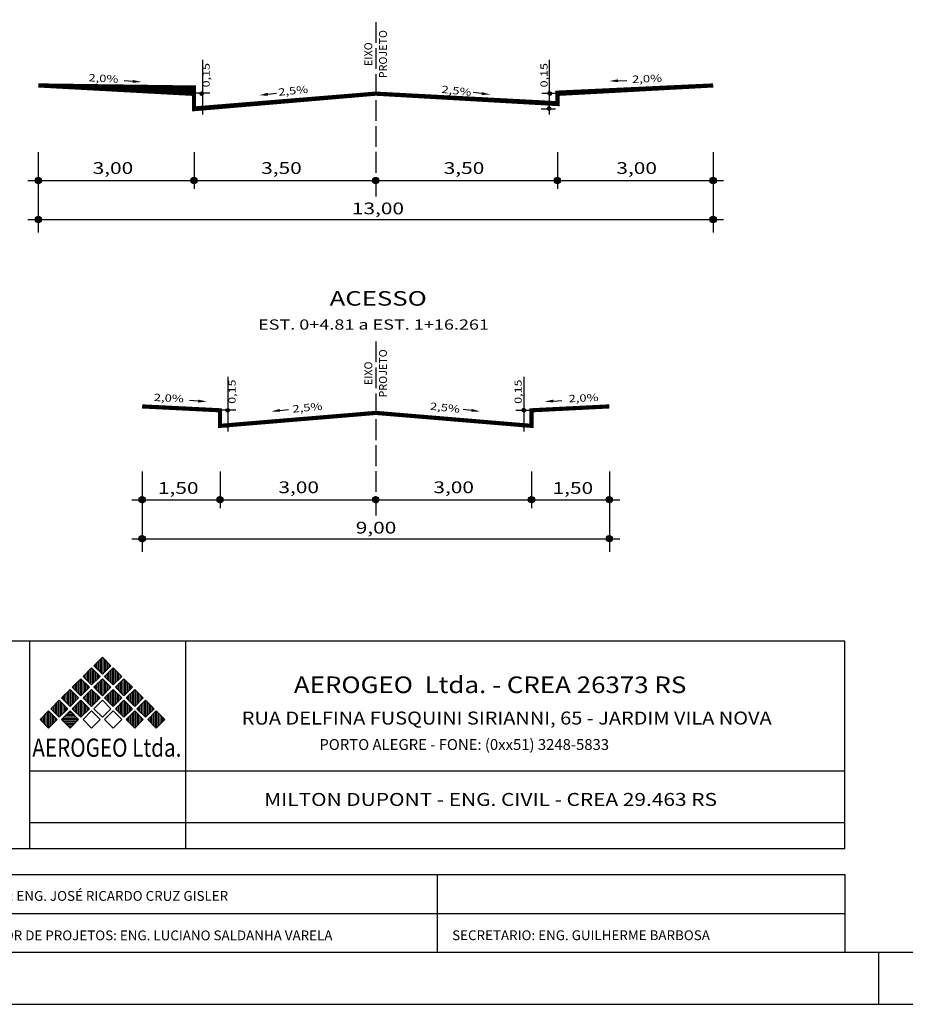
# Model space of a CAD drawing. Extents: x 184977 to 185952, y 1671593 to 1671930.
# Drawn here: x 185221 to 185307, y 1671593 to 1671688 of the extents above; entities that cross this region are included whole.
import ezdxf
from ezdxf.enums import TextEntityAlignment as Align

# ---------------------------------------------------------------- set-up
doc = ezdxf.new("R2010")
doc.units = 0
doc.header["$MEASUREMENT"] = 0
doc.linetypes.add('LIN0', pattern=[0])
doc.linetypes.add('LIN1', pattern=[2.5, 2, -0.5])
doc.layers.add('PRANCHA', color=7, linetype='LIN0')
doc.layers.add('PRANCHAS', color=7, linetype='LIN0')
doc.styles.add('ESTACA', font='ARIAL.TTF')
doc.styles.add('ROMAND', font='romand')
doc.styles.add('ROMANS', font='romans')
doc.styles.add('ROMANT', font='romant')
doc.styles.add('SECTIP', font='ARIAL.TTF', dxfattribs={"width": 1.3, "height": 2.1})

msp = doc.modelspace()

# ---------------------------------------------------------------- hatches: boundary and pattern name
at = {"layer": 'PRANCHA'}
h = msp.add_hatch(dxfattribs=at)
h.set_pattern_fill('ANSI31', color=256, scale=0.00336, style=0)
h.set_pattern_definition([(135, (185319.2384178707, 1671659.499196099), (0.007543415141698088, 0.007543415141698086), [])])
h.paths.add_polyline_path([(185239.0878654968, 1671680.723586219, -1.000000137718236), (185238.7518654968, 1671680.723586219, -1.000000137718236)])
h = msp.add_hatch(dxfattribs=at)
h.set_pattern_fill('ANSI31', color=256, scale=0.00336, style=0)
h.set_pattern_definition([(45, (185192.1248345895, 1671659.499196099), (-0.007543415141698088, 0.007543415141698086), [])])
h.paths.add_polyline_path([(185272.2753869633, 1671680.723586219, 1.000000137718236), (185272.6113869633, 1671680.723586219, 1.000000137718236)])
h = msp.add_hatch(dxfattribs=at)
h.set_pattern_fill('ANSI31', color=256, scale=0.00336, style=0)
h.set_pattern_definition([(135, (185319.3021720861, 1671658.042157451), (0.007543415141698088, 0.007543415141698086), [])])
h.paths.add_polyline_path([(185239.1516197123, 1671679.266547571, -1.000000137718236), (185238.8156197123, 1671679.266547571, -1.000000137718236)])
h = msp.add_hatch(dxfattribs=at)
h.set_pattern_fill('ANSI31', color=256, scale=0.00336, style=0)
h.set_pattern_definition([(45, (185192.061080374, 1671658.042157451), (-0.007543415141698088, 0.007543415141698086), [])])
h.paths.add_polyline_path([(185272.2116327478, 1671679.266547571, 1.000000137718236), (185272.5476327479, 1671679.266547571, 1.000000137718236)])
h = msp.add_hatch(dxfattribs=at)
h.set_pattern_fill('ANSI31', color=256, scale=0.006, style=0)
h.set_pattern_definition([(45, (185079.7556398484, 1671634.448007819), (-0.01347038418160373, 0.01347038418160373), [])])
h.paths.add_polyline_path([(185222.8816262302, 1671672.348704461, 1.000000137718236), (185223.4816262302, 1671672.348704461, 1.000000137718236)])
h = msp.add_hatch(dxfattribs=at)
h.set_pattern_fill('ANSI31', color=256, scale=0.006, style=0)
h.set_pattern_definition([(45, (185094.7556398483, 1671634.448007818), (-0.01347038418160373, 0.01347038418160373), [])])
h.paths.add_polyline_path([(185237.8816262302, 1671672.348704461, 1.000000137718236), (185238.4816262302, 1671672.348704461, 1.000000137718236)])
h = msp.add_hatch(dxfattribs=at)
h.set_pattern_fill('ANSI31', color=256, scale=0.006, style=0)
h.set_pattern_definition([(45, (185112.2556398482, 1671634.448007818), (-0.01347038418160373, 0.01347038418160373), [])])
h.paths.add_polyline_path([(185255.3816262301, 1671672.34870446, 1.000000137718236), (185255.9816262301, 1671672.34870446, 1.000000137718236)])
h = msp.add_hatch(dxfattribs=at)
h.set_pattern_fill('ANSI31', color=256, scale=0.006, style=0)
h.set_pattern_definition([(45, (185129.7556398482, 1671634.448007818), (-0.01347038418160373, 0.01347038418160373), [])])
h.paths.add_polyline_path([(185272.8816262301, 1671672.34870446, 1.000000137718236), (185273.4816262301, 1671672.34870446, 1.000000137718236)])
h = msp.add_hatch(dxfattribs=at)
h.set_pattern_fill('ANSI31', color=256, scale=0.006, style=0)
h.set_pattern_definition([(45, (185144.7556398482, 1671634.448007818), (-0.01347038418160373, 0.01347038418160373), [])])
h.paths.add_polyline_path([(185287.8816262301, 1671672.348704461, 1.000000137718236), (185288.4816262301, 1671672.348704461, 1.000000137718236)])
h = msp.add_hatch(dxfattribs=at)
h.set_pattern_fill('ANSI31', color=256, scale=0.006, style=0)
h.set_pattern_definition([(45, (185079.7556398483, 1671630.689066515), (-0.01347038418160373, 0.01347038418160373), [])])
h.paths.add_polyline_path([(185222.8816262302, 1671668.589763158, 1.000000137718236), (185223.4816262302, 1671668.589763158, 1.000000137718236)])
h = msp.add_hatch(dxfattribs=at)
h.set_pattern_fill('ANSI31', color=256, scale=0.006, style=0)
h.set_pattern_definition([(45, (185144.7556398482, 1671630.689066515), (-0.01347038418160373, 0.01347038418160373), [])])
h.paths.add_polyline_path([(185287.8816262301, 1671668.589763157, 1.000000137718236), (185288.4816262301, 1671668.589763157, 1.000000137718236)])
h = msp.add_hatch(dxfattribs=at)
h.set_pattern_fill('ANSI31', color=256, scale=0.00336, style=0)
h.set_pattern_definition([(135, (185321.7427176657, 1671628.983413826), (0.007543415141698088, 0.007543415141698086), [])])
h.paths.add_polyline_path([(185241.5921652918, 1671650.207803946, -1.000000137718236), (185241.2561652918, 1671650.207803946, -1.000000137718236)])
h = msp.add_hatch(dxfattribs=at)
h.set_pattern_fill('ANSI31', color=256, scale=0.00336, style=0)
h.set_pattern_definition([(45, (185189.6205347944, 1671628.983413826), (-0.007543415141698088, 0.007543415141698086), [])])
h.paths.add_polyline_path([(185269.7710871683, 1671650.207803946, 1.000000137718236), (185270.1070871683, 1671650.207803946, 1.000000137718236)])
h = msp.add_hatch(dxfattribs=at)
h.set_pattern_fill('ANSI31', color=256, scale=0.00336, style=0)
h.set_pattern_definition([(135, (185321.7427176657, 1671627.495041134), (0.007543415141698088, 0.007543415141698086), [])])
h.paths.add_polyline_path([(185241.5921652919, 1671648.719431254, -1.000000137718236), (185241.2561652919, 1671648.719431254, -1.000000137718236)])
h = msp.add_hatch(dxfattribs=at)
h.set_pattern_fill('ANSI31', color=256, scale=0.00336, style=0)
h.set_pattern_definition([(45, (185189.6205347944, 1671627.495041134), (-0.007543415141698088, 0.007543415141698086), [])])
h.paths.add_polyline_path([(185269.7710871682, 1671648.719431254, 1.000000137718236), (185270.1070871682, 1671648.719431254, 1.000000137718236)])
h = msp.add_hatch(dxfattribs=at)
h.set_pattern_fill('ANSI31', color=256, scale=0.006, style=0)
h.set_pattern_definition([(45, (185089.7556398482, 1671603.692558167), (-0.01347038418160373, 0.01347038418160373), [])])
h.paths.add_polyline_path([(185232.8816262301, 1671641.59325481, 1.000000137718236), (185233.4816262301, 1671641.59325481, 1.000000137718236)])
h = msp.add_hatch(dxfattribs=at)
h.set_pattern_fill('ANSI31', color=256, scale=0.006, style=0)
h.set_pattern_definition([(45, (185097.2556398481, 1671603.692558167), (-0.01347038418160373, 0.01347038418160373), [])])
h.paths.add_polyline_path([(185240.38162623, 1671641.59325481, 1.000000137718236), (185240.98162623, 1671641.59325481, 1.000000137718236)])
h = msp.add_hatch(dxfattribs=at)
h.set_pattern_fill('ANSI31', color=256, scale=0.006, style=0)
h.set_pattern_definition([(45, (185112.2556398482, 1671603.692558167), (-0.01347038418160373, 0.01347038418160373), [])])
h.paths.add_polyline_path([(185255.3816262301, 1671641.593254809, 1.000000137718236), (185255.9816262301, 1671641.593254809, 1.000000137718236)])
h = msp.add_hatch(dxfattribs=at)
h.set_pattern_fill('ANSI31', color=256, scale=0.006, style=0)
h.set_pattern_definition([(45, (185127.2556398482, 1671603.692558167), (-0.01347038418160373, 0.01347038418160373), [])])
h.paths.add_polyline_path([(185270.38162623, 1671641.59325481, 1.000000137718236), (185270.98162623, 1671641.59325481, 1.000000137718236)])
h = msp.add_hatch(dxfattribs=at)
h.set_pattern_fill('ANSI31', color=256, scale=0.006, style=0)
h.set_pattern_definition([(45, (185134.7556398482, 1671603.692558167), (-0.01347038418160373, 0.01347038418160373), [])])
h.paths.add_polyline_path([(185277.8816262301, 1671641.59325481, 1.000000137718236), (185278.4816262301, 1671641.59325481, 1.000000137718236)])
h = msp.add_hatch(dxfattribs=at)
h.set_pattern_fill('ANSI31', color=256, scale=0.006, style=0)
h.set_pattern_definition([(45, (185089.7556398482, 1671599.933616863), (-0.01347038418160373, 0.01347038418160373), [])])
h.paths.add_polyline_path([(185232.88162623, 1671637.834313506, 1.000000137718236), (185233.48162623, 1671637.834313506, 1.000000137718236)])
h = msp.add_hatch(dxfattribs=at)
h.set_pattern_fill('ANSI31', color=256, scale=0.006, style=0)
h.set_pattern_definition([(45, (185134.7556398482, 1671599.933616863), (-0.01347038418160373, 0.01347038418160373), [])])
h.paths.add_polyline_path([(185277.8816262301, 1671637.834313506, 1.000000137718236), (185278.4816262301, 1671637.834313506, 1.000000137718236)])

# ---------------------------------------------------------------- linework, layer by layer
at = {"layer": 'PRANCHA', "color": 141, "linetype": 'LIN1'}
for p, q in [((185255.6816262301, 1671687.595045527), (185255.6816262301, 1671670.812907151)), ((185255.6816262301, 1671656.839595877), (185255.6816262301, 1671640.057457501))]:
    msp.add_line(p, q, dxfattribs=at)
at = {"layer": 'PRANCHA', "color": 8}
for p, q in [((185238.9836197122, 1671683.960493644), (185238.9836197123, 1671678.718185756)), ((185272.3796327479, 1671683.960493644), (185272.3796327478, 1671678.718185756)), ((185239.700595018, 1671680.754920264), (185238.3107352715, 1671680.754920264)), ((185271.6626574421, 1671680.754920264), (185273.0525171887, 1671680.754920264)), ((185239.7600494385, 1671679.254920263), (185238.3701896919, 1671679.254920263)), ((185271.6032030217, 1671679.254920263), (185272.9930627682, 1671679.254920263)), ((185223.1816262302, 1671675.081598841), (185223.1816262302, 1671667.336782366)), ((185238.1816262302, 1671675.08159884), (185238.1816262302, 1671671.53517387)), ((185273.1816262301, 1671675.081598839), (185273.18162623, 1671671.53517387)), ((185288.1816262301, 1671675.08159884), (185288.1816262301, 1671667.336782365)), ((185222.1816262302, 1671672.348704461), (185289.1816262301, 1671672.348704461)), ((185222.1816262302, 1671668.589763157), (185289.1816262301, 1671668.589763157)), ((185241.4241652918, 1671653.437366406), (185241.4241652919, 1671648.171069439)), ((185269.9390871683, 1671653.437366406), (185269.9390871682, 1671648.171069439)), ((185242.200595018, 1671650.207803946), (185240.8107352715, 1671650.207803946)), ((185269.1626574421, 1671650.207803946), (185270.5525171886, 1671650.207803946)), ((185242.200595018, 1671648.707803946), (185240.8107352715, 1671648.707803946)), ((185269.162657442, 1671648.707803946), (185270.5525171886, 1671648.707803946)), ((185233.18162623, 1671644.326149189), (185233.18162623, 1671636.581332714)), ((185240.68162623, 1671644.326149189), (185240.68162623, 1671640.779724219)), ((185270.68162623, 1671644.326149189), (185270.68162623, 1671640.779724219)), ((185278.18162623, 1671644.326149189), (185278.18162623, 1671636.581332714)), ((185232.1816262301, 1671641.593254809), (185279.1816262301, 1671641.59325481)), ((185232.1816262301, 1671637.834313506), (185279.18162623, 1671637.834313506)), ((185304.1084834813, 1671597.982800002), (185304.1084834813, 1671592.982800002))]:
    msp.add_line(p, q, dxfattribs=at)
at = {"layer": 'PRANCHA', "color": 0, "linetype": 'ByBlock'}
for p, q in [((185232.2790057978, 1671681.892301822), (185231.4459906683, 1671681.941356519)), ((185279.0214480113, 1671681.95917488), (185279.8552084758, 1671681.993293161)), ((185245.2811645264, 1671680.653593654), (185246.1099372568, 1671680.75083732)), ((185265.8902108192, 1671680.724814338), (185265.0614380887, 1671680.822058003)), ((185238.5802568715, 1671651.098442716), (185237.7472417421, 1671651.147497413)), ((185272.7829955886, 1671651.098442716), (185273.616010718, 1671651.147497413)), ((185246.4477866815, 1671650.198688284), (185247.276559412, 1671650.295931949)), ((185264.9154657786, 1671650.198688284), (185264.0866930481, 1671650.295931949))]:
    msp.add_line(p, q, dxfattribs=at)
at = {"layer": 'PRANCHA', "color": 8}
msp.add_lwpolyline([(185396.6084834813, 1671889.982800002), (184976.6084834813, 1671889.982800002), (184976.6084834813, 1671592.982800001), (185396.6084834813, 1671592.982800002)], close=True, dxfattribs=at)
at = {"layer": 'PRANCHA', "color": 6}
msp.add_lwpolyline([(185391.6084834813, 1671597.982800002), (184989.1084834812, 1671597.982800001), (184989.1084834812, 1671884.982800001), (185391.6084834813, 1671884.982800002)], close=True, dxfattribs=at)
at = {"layer": 'PRANCHA', "color": 6, "linetype": 'Continuous', "const_width": 0.4}
for points in [[(185223.1816262304, 1671681.504920261), (185238.1816262303, 1671680.754920262), (185238.1816262302, 1671679.254920262), (185255.6816262301, 1671680.713253597), (185273.18162623, 1671679.254920263), (185273.1816262301, 1671680.754920263), (185288.1816262301, 1671681.504920263)], [(185233.1816262301, 1671650.582803946), (185240.6816262301, 1671650.207803946), (185240.6816262301, 1671648.707803945), (185255.68162623, 1671649.957803946), (185270.6816262301, 1671648.707803946), (185270.6816262301, 1671650.207803946), (185278.18162623, 1671650.582803946)]]:
    msp.add_lwpolyline(points, dxfattribs=at)
at = {"layer": 'PRANCHA'}
for centre, radius in [((185238.9198654968, 1671680.723586219), 0.168), ((185272.4433869633, 1671680.723586219), 0.168), ((185238.9836197123, 1671679.266547571), 0.168), ((185272.3796327478, 1671679.266547571), 0.168), ((185223.1816262302, 1671672.348704461), 0.3), ((185238.1816262302, 1671672.348704461), 0.3), ((185255.6816262301, 1671672.34870446), 0.3), ((185273.18162623, 1671672.34870446), 0.3), ((185288.1816262301, 1671672.348704461), 0.3), ((185223.1816262302, 1671668.589763158), 0.3), ((185288.1816262301, 1671668.589763157), 0.3), ((185241.4241652918, 1671650.207803946), 0.168), ((185269.9390871683, 1671650.207803946), 0.168), ((185241.4241652919, 1671648.719431254), 0.168), ((185269.9390871682, 1671648.719431254), 0.168), ((185233.18162623, 1671641.59325481), 0.3), ((185240.68162623, 1671641.59325481), 0.3), ((185255.68162623, 1671641.593254809), 0.3), ((185270.68162623, 1671641.59325481), 0.3), ((185278.18162623, 1671641.59325481), 0.3), ((185233.18162623, 1671637.834313506), 0.3), ((185278.18162623, 1671637.834313506), 0.3)]:
    msp.add_circle(centre, radius, dxfattribs=at)
at = {"layer": 'PRANCHA', "color": 0, "linetype": 'ByBlock'}
for points in [[(185279.0157238671, 1671682.09905781), (185279.0271721556, 1671681.81929195), (185278.1821504299, 1671681.924830014)], [(185232.2707757184, 1671681.75254394), (185232.2872358771, 1671682.032059705), (185233.1175530943, 1671681.842921346)], [(185245.2974794387, 1671680.514547534), (185245.2648496141, 1671680.792639775), (185244.4468878032, 1671680.55570418)], [(185265.8738959069, 1671680.585768218), (185265.9065257315, 1671680.863860459), (185266.7244875424, 1671680.626924864)], [(185238.5720267921, 1671650.958684833), (185238.5884869508, 1671651.238200599), (185239.4188041681, 1671651.04906224)], [(185272.791225668, 1671650.958684833), (185272.7747655092, 1671651.238200599), (185271.944448292, 1671651.04906224)], [(185246.4641015939, 1671650.059642163), (185246.4314717693, 1671650.337734404), (185245.6135099583, 1671650.10079881)], [(185264.8991508662, 1671650.059642163), (185264.9317806908, 1671650.337734404), (185265.7497425017, 1671650.10079881)]]:
    msp.add_solid(points, dxfattribs=at)
at = {"layer": 'PRANCHAS', "color": 53, "linetype": 'LIN0'}
for p, q in [((185300.848583735, 1671627.982800002), (185214.8485837351, 1671627.982800002)), ((185222.3485837351, 1671627.982800002), (185222.3485837351, 1671607.982800002)), ((185237.3485837351, 1671627.982800002), (185237.3485837351, 1671607.982800002)), ((185300.848583735, 1671610.482800002), (185300.848583735, 1671627.982800002)), ((185300.848583735, 1671607.982800002), (185300.848583735, 1671610.482800002)), ((185214.8485837351, 1671607.982800002), (185300.848583735, 1671607.982800002)), ((185214.8485837351, 1671605.482800002), (185300.848583735, 1671605.482800002)), ((185261.5985837351, 1671605.482800002), (185261.5985837351, 1671597.982800002)), ((185300.848583735, 1671605.482800002), (185300.848583735, 1671601.732800002)), ((185300.848583735, 1671601.732800002), (185300.848583735, 1671597.982800002))]:
    msp.add_line(p, q, dxfattribs=at)
at = {"layer": 'PRANCHAS', "color": 160, "linetype": 'LIN0'}
for p, q in [((185228.5301537352, 1671625.605155002), (185229.3533987351, 1671626.428400002)), ((185229.3533987351, 1671626.428400002), (185228.5301537352, 1671625.605155002)), ((185229.1266387351, 1671625.008670002), (185229.1266387351, 1671626.201645002)), ((185229.2766387352, 1671624.858670001), (185229.2766387352, 1671626.351645001)), ((185230.1766387351, 1671625.605155002), (185229.3533987351, 1671626.428400002)), ((185230.1766387351, 1671625.605155002), (185229.3533987351, 1671626.428400002)), ((185229.4266387351, 1671624.855155001), (185229.4266387351, 1671626.355155002)), ((185229.5766387352, 1671625.005155002), (185229.5766387352, 1671626.205155001)), ((185227.493013735, 1671624.568015001), (185228.3162537351, 1671625.391260002)), ((185228.3162537351, 1671625.391260002), (185227.4930137351, 1671624.568015001)), ((185228.0894987351, 1671623.971530002), (185228.0894987351, 1671625.164500002)), ((185228.2394987352, 1671623.821530001), (185228.2394987352, 1671625.314500002)), ((185228.3162537351, 1671625.391260002), (185229.1394987352, 1671624.568015001)), ((185229.1394987352, 1671624.568015001), (185228.3162537351, 1671625.391260002)), ((185228.3894987352, 1671623.818015001), (185228.3894987352, 1671625.318015002)), ((185228.5301537352, 1671625.605155002), (185229.3533987351, 1671624.781915001)), ((185228.5301537352, 1671625.605155002), (185229.3533987351, 1671624.781915001)), ((185228.5394987352, 1671623.968015002), (185228.5394987352, 1671625.168015002)), ((185228.6766387352, 1671625.458670002), (185228.6766387352, 1671625.751645002)), ((185228.8266387352, 1671625.308670002), (185228.8266387352, 1671625.901645001)), ((185228.9766387352, 1671625.158670001), (185228.9766387352, 1671626.051645001)), ((185230.1766387351, 1671625.605155002), (185229.3533987351, 1671624.781915001)), ((185229.3533987351, 1671624.781915001), (185230.1766387351, 1671625.605155002)), ((185230.3905387351, 1671625.391260002), (185229.5672987352, 1671624.568015001)), ((185230.3905387351, 1671625.391260002), (185229.5672987352, 1671624.568015001)), ((185229.7266387351, 1671625.155155001), (185229.7266387351, 1671626.055155001)), ((185229.8766387351, 1671625.305155002), (185229.8766387351, 1671625.905155001)), ((185230.0266387351, 1671625.455155002), (185230.0266387351, 1671625.755155002)), ((185230.1637837352, 1671623.971530002), (185230.1637837352, 1671625.164500002)), ((185230.3137837352, 1671623.821530001), (185230.3137837352, 1671625.314500002)), ((185230.3905387351, 1671625.391260002), (185231.2137837351, 1671624.568015001)), ((185231.2137837351, 1671624.568015001), (185230.3905387351, 1671625.391260002)), ((185230.4637837351, 1671623.818015001), (185230.4637837351, 1671625.318015002)), ((185230.6137837352, 1671623.968015002), (185230.6137837352, 1671625.168015002)), ((185226.4558687351, 1671623.530870002), (185227.2791137351, 1671624.354115001)), ((185227.2791137351, 1671624.354115001), (185226.4558687351, 1671623.530870002)), ((185227.2023537352, 1671622.784385002), (185227.2023537352, 1671624.277360002)), ((185227.2791137351, 1671624.354115001), (185228.1023537351, 1671623.530870002)), ((185228.1023537352, 1671623.530870002), (185227.2791137351, 1671624.354115001)), ((185227.3523537352, 1671622.780870002), (185227.3523537352, 1671624.280870002)), ((185227.493013735, 1671624.568015001), (185228.3162537351, 1671623.744770001)), ((185227.4930137351, 1671624.568015001), (185228.3162537351, 1671623.744770001)), ((185227.6394987351, 1671624.421530002), (185227.6394987351, 1671624.714500001)), ((185227.7894987351, 1671624.271530002), (185227.7894987351, 1671624.864500001)), ((185227.939498735, 1671624.121530002), (185227.939498735, 1671625.014500002)), ((185229.1394987352, 1671624.568015001), (185228.3162537351, 1671623.744770001)), ((185228.3162537351, 1671623.744770001), (185229.1394987352, 1671624.568015001)), ((185229.3533987351, 1671624.354115001), (185228.5301537352, 1671623.530870002)), ((185229.3533987351, 1671624.354115001), (185228.5301537352, 1671623.530870002)), ((185228.6894987352, 1671624.118015002), (185228.6894987352, 1671625.018015002)), ((185228.8394987352, 1671624.268015002), (185228.8394987352, 1671624.868015001)), ((185228.9894987351, 1671624.418015002), (185228.9894987351, 1671624.718015001)), ((185229.2766387352, 1671622.784385002), (185229.2766387352, 1671624.277360002)), ((185229.3533987351, 1671624.354115001), (185230.1766387351, 1671623.530870002)), ((185230.1766387351, 1671623.530870002), (185229.3533987351, 1671624.354115001)), ((185229.4266387351, 1671622.780870002), (185229.4266387351, 1671624.280870002)), ((185229.5672987352, 1671624.568015001), (185230.3905387351, 1671623.744770001)), ((185229.5672987352, 1671624.568015001), (185230.3905387351, 1671623.744770001)), ((185229.713783735, 1671624.421530002), (185229.713783735, 1671624.714500001)), ((185229.8637837352, 1671624.271530002), (185229.8637837352, 1671624.864500001)), ((185230.0137837352, 1671624.121530002), (185230.0137837352, 1671625.014500002)), ((185231.2137837351, 1671624.568015001), (185230.3905387351, 1671623.744770001)), ((185230.3905387351, 1671623.744770001), (185231.2137837351, 1671624.568015001)), ((185231.4276837351, 1671624.354115001), (185230.6044387351, 1671623.530870002)), ((185231.4276837351, 1671624.354115001), (185230.6044387351, 1671623.530870002)), ((185230.7637837351, 1671624.118015002), (185230.7637837351, 1671625.018015002)), ((185230.9137837352, 1671624.268015002), (185230.9137837352, 1671624.868015001)), ((185231.0637837351, 1671624.418015002), (185231.0637837351, 1671624.718015001)), ((185231.3509287352, 1671622.784385002), (185231.3509287352, 1671624.277360002)), ((185231.4276837351, 1671624.354115001), (185232.2509287351, 1671623.530870002)), ((185232.2509287352, 1671623.530870002), (185231.4276837351, 1671624.354115001)), ((185231.5009287352, 1671622.780870002), (185231.5009287352, 1671624.280870002)), ((185225.418728735, 1671622.493730002), (185226.2419687351, 1671623.316970001)), ((185226.2419687351, 1671623.316970001), (185225.4187287351, 1671622.493730002)), ((185226.2419687351, 1671623.316970001), (185227.0652137352, 1671622.493730002)), ((185227.0652137352, 1671622.493730002), (185226.2419687351, 1671623.316970001)), ((185226.3152137351, 1671621.743730001), (185226.3152137351, 1671623.243730001)), ((185226.4558687351, 1671623.530870002), (185227.2791137351, 1671622.707630002)), ((185226.4558687351, 1671623.530870002), (185227.2791137351, 1671622.707630002)), ((185226.602353735, 1671623.384385001), (185226.602353735, 1671623.677360002)), ((185226.7523537351, 1671623.234385001), (185226.7523537351, 1671623.827360002)), ((185226.902353735, 1671623.084385002), (185226.902353735, 1671623.977360002)), ((185227.0523537352, 1671622.934385002), (185227.0523537352, 1671624.127360002)), ((185228.1023537351, 1671623.530870002), (185227.2791137351, 1671622.707630002)), ((185227.2791137351, 1671622.707630002), (185228.1023537352, 1671623.530870002)), ((185228.3162537351, 1671623.316970001), (185227.493013735, 1671622.493730002)), ((185228.3162537351, 1671623.316970001), (185227.4930137351, 1671622.493730002)), ((185227.5023537352, 1671622.930870002), (185227.5023537352, 1671624.130870002)), ((185227.6523537351, 1671623.080870002), (185227.6523537351, 1671623.980870002)), ((185227.8023537352, 1671623.230870001), (185227.8023537352, 1671623.830870002)), ((185227.9523537351, 1671623.380870001), (185227.9523537351, 1671623.680870001)), ((185228.3162537351, 1671623.316970001), (185229.1394987352, 1671622.493730002)), ((185229.1394987352, 1671622.493730002), (185228.3162537351, 1671623.316970001)), ((185228.3894987352, 1671621.743730001), (185228.3894987352, 1671623.243730001)), ((185228.5301537352, 1671623.530870002), (185229.3533987351, 1671622.707630002)), ((185228.5301537352, 1671623.530870002), (185229.3533987351, 1671622.707630002)), ((185228.6766387352, 1671623.384385001), (185228.6766387352, 1671623.677360002)), ((185228.8266387352, 1671623.234385001), (185228.8266387352, 1671623.827360002)), ((185228.9766387352, 1671623.084385002), (185228.9766387352, 1671623.977360002)), ((185229.1266387351, 1671622.934385002), (185229.1266387351, 1671624.127360002)), ((185230.1766387351, 1671623.530870002), (185229.3533987351, 1671622.707630002)), ((185229.3533987351, 1671622.707630002), (185230.1766387351, 1671623.530870002)), ((185230.3905387351, 1671623.316970001), (185229.5672987352, 1671622.493730002)), ((185230.3905387351, 1671623.316970001), (185229.5672987352, 1671622.493730002)), ((185229.5766387352, 1671622.930870002), (185229.5766387352, 1671624.130870002)), ((185229.7266387351, 1671623.080870002), (185229.7266387351, 1671623.980870002)), ((185229.8766387351, 1671623.230870001), (185229.8766387351, 1671623.830870002)), ((185230.0266387351, 1671623.380870001), (185230.0266387351, 1671623.680870001)), ((185230.3905387351, 1671623.316970001), (185231.2137837351, 1671622.493730002)), ((185231.2137837351, 1671622.493730002), (185230.3905387351, 1671623.316970001)), ((185230.4637837351, 1671621.743730001), (185230.4637837351, 1671623.243730001)), ((185230.6044387351, 1671623.530870002), (185231.4276837351, 1671622.707630002)), ((185230.6044387351, 1671623.530870002), (185231.4276837351, 1671622.707630002)), ((185230.750928735, 1671623.384385001), (185230.750928735, 1671623.677360002)), ((185230.9009287351, 1671623.234385001), (185230.9009287351, 1671623.827360002)), ((185231.050928735, 1671623.084385002), (185231.050928735, 1671623.977360002)), ((185231.2009287352, 1671622.934385002), (185231.2009287352, 1671624.127360002)), ((185232.2509287351, 1671623.530870002), (185231.4276837351, 1671622.707630002)), ((185231.4276837351, 1671622.707630002), (185232.2509287352, 1671623.530870002)), ((185232.4648287351, 1671623.316970001), (185231.6415837352, 1671622.493730002)), ((185232.4648287351, 1671623.316970001), (185231.6415837352, 1671622.493730002)), ((185231.6509287352, 1671622.930870002), (185231.6509287352, 1671624.130870002)), ((185231.8009287351, 1671623.080870002), (185231.8009287351, 1671623.980870002)), ((185231.9509287352, 1671623.230870001), (185231.9509287352, 1671623.830870002)), ((185232.1009287351, 1671623.380870001), (185232.1009287351, 1671623.680870001)), ((185232.4648287351, 1671623.316970001), (185233.2880687351, 1671622.493730002)), ((185233.2880687351, 1671622.493730002), (185232.4648287351, 1671623.316970001)), ((185232.5380687351, 1671621.743730001), (185232.5380687351, 1671623.243730001)), ((185225.418728735, 1671622.493730002), (185226.2419687351, 1671621.670485002)), ((185225.4187287351, 1671622.493730002), (185226.2419687351, 1671621.670485002)), ((185225.5652137351, 1671622.347245001), (185225.5652137351, 1671622.640215002)), ((185225.7152137351, 1671622.197245002), (185225.7152137351, 1671622.790215002)), ((185225.8652137351, 1671622.047245001), (185225.8652137351, 1671622.940215002)), ((185226.0152137351, 1671621.897245001), (185226.0152137351, 1671623.090215001)), ((185226.165213735, 1671621.747245001), (185226.165213735, 1671623.240215001)), ((185227.0652137352, 1671622.493730002), (185226.2419687351, 1671621.670485002)), ((185226.2419687351, 1671621.670485002), (185227.0652137352, 1671622.493730002)), ((185226.465213735, 1671621.893730001), (185226.465213735, 1671623.093730001)), ((185226.6152137351, 1671622.043730001), (185226.6152137351, 1671622.943730002)), ((185226.7652137352, 1671622.193730002), (185226.7652137352, 1671622.793730002)), ((185226.9152137352, 1671622.343730001), (185226.9152137352, 1671622.643730002)), ((185227.493013735, 1671622.493730002), (185228.3162537351, 1671621.670485002)), ((185227.4930137351, 1671622.493730002), (185228.3162537351, 1671621.670485002)), ((185227.6394987351, 1671622.347245001), (185227.6394987351, 1671622.640215002)), ((185227.7894987351, 1671622.197245002), (185227.7894987351, 1671622.790215002)), ((185227.939498735, 1671622.047245001), (185227.939498735, 1671622.940215002)), ((185228.0894987351, 1671621.897245001), (185228.0894987351, 1671623.090215001)), ((185228.2394987352, 1671621.747245001), (185228.2394987352, 1671623.240215001)), ((185229.1394987352, 1671622.493730002), (185228.3162537351, 1671621.670485002)), ((185228.3162537351, 1671621.670485002), (185229.1394987352, 1671622.493730002)), ((185228.5394987352, 1671621.893730001), (185228.5394987352, 1671623.093730001)), ((185228.6894987352, 1671622.043730001), (185228.6894987352, 1671622.943730002)), ((185228.8394987352, 1671622.193730002), (185228.8394987352, 1671622.793730002)), ((185228.9894987351, 1671622.343730001), (185228.9894987351, 1671622.643730002)), ((185229.5672987352, 1671622.493730002), (185230.3905387351, 1671621.670485002)), ((185229.5672987352, 1671622.493730002), (185230.3905387351, 1671621.670485002)), ((185229.713783735, 1671622.347245001), (185229.713783735, 1671622.640215002)), ((185229.8637837352, 1671622.197245002), (185229.8637837352, 1671622.790215002)), ((185230.0137837352, 1671622.047245001), (185230.0137837352, 1671622.940215002)), ((185230.1637837352, 1671621.897245001), (185230.1637837352, 1671623.090215001)), ((185230.3137837352, 1671621.747245001), (185230.3137837352, 1671623.240215001)), ((185231.2137837351, 1671622.493730002), (185230.3905387351, 1671621.670485002)), ((185230.3905387351, 1671621.670485002), (185231.2137837351, 1671622.493730002)), ((185230.6137837352, 1671621.893730001), (185230.6137837352, 1671623.093730001)), ((185230.7637837351, 1671622.043730001), (185230.7637837351, 1671622.943730002)), ((185230.9137837352, 1671622.193730002), (185230.9137837352, 1671622.793730002)), ((185231.0637837351, 1671622.343730001), (185231.0637837351, 1671622.643730002)), ((185231.6415837352, 1671622.493730002), (185232.4648287351, 1671621.670485002)), ((185231.6415837352, 1671622.493730002), (185232.4648287351, 1671621.670485002)), ((185231.7880687352, 1671622.347245001), (185231.7880687352, 1671622.640215002)), ((185231.9380687352, 1671622.197245002), (185231.9380687352, 1671622.790215002)), ((185232.0880687352, 1671622.047245001), (185232.0880687352, 1671622.940215002)), ((185232.2380687351, 1671621.897245001), (185232.2380687351, 1671623.090215001)), ((185232.3880687352, 1671621.747245001), (185232.3880687352, 1671623.240215001)), ((185233.2880687351, 1671622.493730002), (185232.4648287351, 1671621.670485002)), ((185232.4648287351, 1671621.670485002), (185233.2880687351, 1671622.493730002)), ((185232.6880687352, 1671621.893730001), (185232.6880687352, 1671623.093730001)), ((185232.8380687351, 1671622.043730001), (185232.8380687351, 1671622.943730002)), ((185232.9880687351, 1671622.193730002), (185232.9880687351, 1671622.793730002)), ((185233.1380687351, 1671622.343730001), (185233.1380687351, 1671622.643730002)), ((185224.3815837351, 1671621.456585002), (185225.2048287351, 1671622.279830002)), ((185225.2048287351, 1671622.279830002), (185224.3815837351, 1671621.456585002)), ((185224.3815837351, 1671621.456585002), (185225.2048287351, 1671620.633345001)), ((185224.3815837351, 1671621.456585002), (185225.2048287351, 1671620.633345001)), ((185224.5280687351, 1671621.310100002), (185224.5280687351, 1671621.603070002)), ((185224.6780687351, 1671621.160100002), (185224.6780687351, 1671621.753070001)), ((185224.828068735, 1671621.010100002), (185224.828068735, 1671621.903070001)), ((185224.9780687351, 1671620.860100001), (185224.9780687351, 1671622.053070002)), ((185225.128068735, 1671620.710100001), (185225.128068735, 1671622.203070001)), ((185225.2048287351, 1671622.279830002), (185226.0280687351, 1671621.456585002)), ((185226.0280687352, 1671621.456585002), (185225.2048287351, 1671622.279830002)), ((185225.2048287351, 1671620.633345001), (185226.0280687351, 1671621.456585002)), ((185225.2048287351, 1671620.633345001), (185226.0280687352, 1671621.456585002)), ((185225.2780687351, 1671620.706585001), (185225.2780687351, 1671622.206585001)), ((185225.4280687352, 1671620.856585001), (185225.4280687352, 1671622.056585002)), ((185225.5780687352, 1671621.006585002), (185225.5780687352, 1671621.906585001)), ((185225.7280687352, 1671621.156585002), (185225.7280687352, 1671621.756585001)), ((185225.8780687352, 1671621.306585002), (185225.8780687352, 1671621.606585002)), ((185227.2791137351, 1671622.279830002), (185226.4558687351, 1671621.456585002)), ((185227.2791137351, 1671622.279830002), (185226.4558687351, 1671621.456585002)), ((185226.4558687351, 1671621.456585002), (185227.2791137351, 1671620.633345001)), ((185226.4558687351, 1671621.456585002), (185227.2791137351, 1671620.633345001)), ((185226.602353735, 1671621.310100002), (185226.602353735, 1671621.603070002)), ((185226.7523537351, 1671621.160100002), (185226.7523537351, 1671621.753070001)), ((185226.902353735, 1671621.010100002), (185226.902353735, 1671621.903070001)), ((185227.0523537352, 1671620.860100001), (185227.0523537352, 1671622.053070002)), ((185227.2023537352, 1671620.710100001), (185227.2023537352, 1671622.203070001)), ((185227.2791137351, 1671622.279830002), (185228.1023537351, 1671621.456585002)), ((185228.1023537352, 1671621.456585002), (185227.2791137351, 1671622.279830002)), ((185228.1023537351, 1671621.456585002), (185227.2791137351, 1671620.633345001)), ((185227.2791137351, 1671620.633345001), (185228.1023537352, 1671621.456585002)), ((185227.3523537352, 1671620.706585001), (185227.3523537352, 1671622.206585001)), ((185227.5023537352, 1671620.856585001), (185227.5023537352, 1671622.056585002)), ((185227.6523537351, 1671621.006585002), (185227.6523537351, 1671621.906585001)), ((185227.8023537352, 1671621.156585002), (185227.8023537352, 1671621.756585001)), ((185227.9523537351, 1671621.306585002), (185227.9523537351, 1671621.606585002)), ((185231.4276837351, 1671622.279830002), (185230.6044387351, 1671621.456585002)), ((185231.4276837351, 1671622.279830002), (185230.6044387351, 1671621.456585002)), ((185230.6044387351, 1671621.456585002), (185231.4276837351, 1671620.633345001)), ((185230.6044387351, 1671621.456585002), (185231.4276837351, 1671620.633345001)), ((185230.750928735, 1671621.310100002), (185230.750928735, 1671621.603070002)), ((185230.9009287351, 1671621.160100002), (185230.9009287351, 1671621.753070001)), ((185231.050928735, 1671621.010100002), (185231.050928735, 1671621.903070001)), ((185231.2009287352, 1671620.860100001), (185231.2009287352, 1671622.053070002)), ((185231.3509287352, 1671620.710100001), (185231.3509287352, 1671622.203070001)), ((185231.4276837351, 1671622.279830002), (185232.2509287351, 1671621.456585002)), ((185232.2509287352, 1671621.456585002), (185231.4276837351, 1671622.279830002)), ((185232.2509287351, 1671621.456585002), (185231.4276837351, 1671620.633345001)), ((185231.4276837351, 1671620.633345001), (185232.2509287352, 1671621.456585002)), ((185231.5009287352, 1671620.706585001), (185231.5009287352, 1671622.206585001)), ((185231.6509287352, 1671620.856585001), (185231.6509287352, 1671622.056585002)), ((185231.8009287351, 1671621.006585002), (185231.8009287351, 1671621.906585001)), ((185231.9509287352, 1671621.156585002), (185231.9509287352, 1671621.756585001)), ((185232.1009287351, 1671621.306585002), (185232.1009287351, 1671621.606585002)), ((185233.501968735, 1671622.279830002), (185232.6787287352, 1671621.456585002)), ((185233.501968735, 1671622.279830002), (185232.6787287352, 1671621.456585002)), ((185232.6787287352, 1671621.456585002), (185233.501968735, 1671620.633345001)), ((185232.6787287352, 1671621.456585002), (185233.501968735, 1671620.633345001)), ((185232.8252137352, 1671621.310100002), (185232.8252137352, 1671621.603070002)), ((185232.9752137352, 1671621.160100002), (185232.9752137352, 1671621.753070001)), ((185233.1252137352, 1671621.010100002), (185233.1252137352, 1671621.903070001)), ((185233.2752137351, 1671620.860100001), (185233.2752137351, 1671622.053070002)), ((185233.4252137352, 1671620.710100001), (185233.4252137352, 1671622.203070001)), ((185233.501968735, 1671622.279830002), (185234.325213735, 1671621.456585002)), ((185234.3252137351, 1671621.456585002), (185233.501968735, 1671622.279830002)), ((185234.325213735, 1671621.456585002), (185233.501968735, 1671620.633345001)), ((185233.501968735, 1671620.633345001), (185234.3252137351, 1671621.456585002)), ((185233.5752137351, 1671620.706585001), (185233.5752137351, 1671622.206585001)), ((185233.7252137352, 1671620.856585001), (185233.7252137352, 1671622.056585002)), ((185233.8752137351, 1671621.006585002), (185233.8752137351, 1671621.906585001)), ((185234.0252137351, 1671621.156585002), (185234.0252137351, 1671621.756585001)), ((185234.1752137351, 1671621.306585002), (185234.1752137351, 1671621.606585002)), ((185223.344438735, 1671620.419445001), (185224.1676837351, 1671621.242685002)), ((185223.3444387351, 1671620.419445001), (185224.1676837351, 1671621.242685002)), ((185223.344438735, 1671620.419445001), (185224.1676837351, 1671619.596200002)), ((185224.1676837351, 1671619.596200002), (185223.3444387351, 1671620.419445001)), ((185223.4909287351, 1671620.272955002), (185223.4909287351, 1671620.565930001)), ((185223.6409287351, 1671620.122955002), (185223.6409287351, 1671620.715930002)), ((185223.7909287351, 1671619.972955002), (185223.7909287351, 1671620.865930001)), ((185223.9409287351, 1671619.822955002), (185223.9409287351, 1671621.015930002)), ((185224.0909287351, 1671619.672955001), (185224.0909287351, 1671621.165930002)), ((185224.1676837351, 1671621.242685002), (185224.990928735, 1671620.419445001)), ((185224.1676837351, 1671621.242685002), (185224.990928735, 1671620.419445001)), ((185224.990928735, 1671620.419445001), (185224.1676837351, 1671619.596200002)), ((185224.990928735, 1671620.419445001), (185224.1676837351, 1671619.596200002)), ((185224.2409287351, 1671619.669445002), (185224.2409287351, 1671621.169445002)), ((185224.3909287351, 1671619.819445002), (185224.3909287351, 1671621.019445002)), ((185224.5409287351, 1671619.969445002), (185224.5409287351, 1671620.869445001)), ((185224.690928735, 1671620.119445002), (185224.690928735, 1671620.719445002)), ((185224.8409287351, 1671620.269445001), (185224.8409287351, 1671620.569445001)), ((185226.2419687351, 1671621.242685002), (185225.418728735, 1671620.419445001)), ((185225.4187287351, 1671620.419445001), (185226.2419687351, 1671621.242685002)), ((185225.418728735, 1671620.419445001), (185226.2419687351, 1671619.596200002)), ((185226.2419687351, 1671619.596200002), (185225.4187287351, 1671620.419445001)), ((185226.9919687351, 1671620.492685001), (185225.4919687352, 1671620.492685001)), ((185226.8419687351, 1671620.642685001), (185225.6419687351, 1671620.642685001)), ((185226.6919687351, 1671620.792685001), (185225.7919687351, 1671620.792685001)), ((185226.5419687351, 1671620.942685002), (185225.9419687351, 1671620.942685002)), ((185226.3919687351, 1671621.092685002), (185226.0919687351, 1671621.092685002)), ((185226.2419687351, 1671621.242685002), (185227.0652137352, 1671620.419445001)), ((185226.2419687351, 1671621.242685002), (185227.0652137352, 1671620.419445001)), ((185227.0652137352, 1671620.419445001), (185226.2419687351, 1671619.596200002)), ((185227.0652137352, 1671620.419445001), (185226.2419687351, 1671619.596200002)), ((185232.4648287351, 1671621.242685002), (185231.6415837352, 1671620.419445001)), ((185232.4648287351, 1671621.242685002), (185231.6415837352, 1671620.419445001)), ((185231.6415837352, 1671620.419445001), (185232.4648287351, 1671619.596200002)), ((185231.6415837352, 1671620.419445001), (185232.4648287351, 1671619.596200002)), ((185231.7880687352, 1671620.272955002), (185231.7880687352, 1671620.565930001)), ((185231.9380687352, 1671620.122955002), (185231.9380687352, 1671620.715930002)), ((185232.0880687352, 1671619.972955002), (185232.0880687352, 1671620.865930001)), ((185232.2380687351, 1671619.822955002), (185232.2380687351, 1671621.015930002)), ((185232.3880687352, 1671619.672955001), (185232.3880687352, 1671621.165930002)), ((185232.4648287351, 1671621.242685002), (185233.2880687351, 1671620.419445001)), ((185233.2880687351, 1671620.419445001), (185232.4648287351, 1671621.242685002)), ((185233.2880687351, 1671620.419445001), (185232.4648287351, 1671619.596200002)), ((185232.4648287351, 1671619.596200002), (185233.2880687351, 1671620.419445001)), ((185232.5380687351, 1671619.669445002), (185232.5380687351, 1671621.169445002)), ((185232.6880687352, 1671619.819445002), (185232.6880687352, 1671621.019445002)), ((185232.8380687351, 1671619.969445002), (185232.8380687351, 1671620.869445001)), ((185232.9880687351, 1671620.119445002), (185232.9880687351, 1671620.719445002)), ((185233.1380687351, 1671620.269445001), (185233.1380687351, 1671620.569445001)), ((185234.5391137351, 1671621.242685002), (185233.7158687351, 1671620.419445001)), ((185234.5391137351, 1671621.242685002), (185233.7158687351, 1671620.419445001)), ((185233.7158687351, 1671620.419445001), (185234.5391137351, 1671619.596200002)), ((185233.7158687351, 1671620.419445001), (185234.5391137351, 1671619.596200002)), ((185233.8623537352, 1671620.272955002), (185233.8623537352, 1671620.565930001)), ((185234.0123537351, 1671620.122955002), (185234.0123537351, 1671620.715930002)), ((185234.1623537352, 1671619.972955002), (185234.1623537352, 1671620.865930001)), ((185234.3123537351, 1671619.822955002), (185234.3123537351, 1671621.015930002)), ((185234.4623537351, 1671619.672955001), (185234.4623537351, 1671621.165930002)), ((185234.5391137351, 1671621.242685002), (185235.3623537351, 1671620.419445001)), ((185235.3623537351, 1671620.419445001), (185234.5391137351, 1671621.242685002)), ((185235.3623537351, 1671620.419445001), (185234.5391137351, 1671619.596200002)), ((185234.5391137351, 1671619.596200002), (185235.3623537351, 1671620.419445001)), ((185234.6123537351, 1671619.669445002), (185234.6123537351, 1671621.169445002)), ((185234.7623537351, 1671619.819445002), (185234.7623537351, 1671621.019445002)), ((185234.9123537351, 1671619.969445002), (185234.9123537351, 1671620.869445001)), ((185235.0623537351, 1671620.119445002), (185235.0623537351, 1671620.719445002)), ((185235.2123537351, 1671620.269445001), (185235.2123537351, 1671620.569445001)), ((185226.9884537351, 1671620.342685001), (185225.4954837351, 1671620.342685001)), ((185226.8384537351, 1671620.192685002), (185225.6454837351, 1671620.192685002)), ((185226.6884537351, 1671620.042685002), (185225.7954837351, 1671620.042685002)), ((185226.5384537351, 1671619.892685002), (185225.9454837351, 1671619.892685002)), ((185226.3884537351, 1671619.742685002), (185226.0954837351, 1671619.742685002))]:
    msp.add_line(p, q, dxfattribs=at)
at = {"layer": 'PRANCHAS', "color": 240, "linetype": 'LIN0'}
for p, q in [((185229.3533987351, 1671622.279830002), (185228.5301537352, 1671621.456585002)), ((185228.5301537352, 1671621.456585002), (185229.3533987351, 1671620.633345001)), ((185229.3533987351, 1671622.279830002), (185230.1766387351, 1671621.456585002)), ((185230.1766387351, 1671621.456585002), (185229.3533987351, 1671620.633345001)), ((185228.3162537351, 1671621.242685002), (185227.493013735, 1671620.419445001)), ((185227.493013735, 1671620.419445001), (185228.3162537351, 1671619.596200002)), ((185228.3162537351, 1671621.242685002), (185229.1394987352, 1671620.419445001)), ((185229.1394987352, 1671620.419445001), (185228.3162537351, 1671619.596200002)), ((185230.3905387351, 1671621.242685002), (185229.5672987352, 1671620.419445001)), ((185229.5672987352, 1671620.419445001), (185230.3905387351, 1671619.596200002)), ((185230.3905387351, 1671621.242685002), (185231.2137837351, 1671620.419445001)), ((185231.2137837351, 1671620.419445001), (185230.3905387351, 1671619.596200002))]:
    msp.add_line(p, q, dxfattribs=at)
at = {"layer": 'PRANCHAS', "color": 8, "linetype": 'LIN0'}
for p, q in [((185222.3485837351, 1671615.482800002), (185300.848583735, 1671615.482800002)), ((185222.3485837351, 1671610.482800002), (185300.848583735, 1671610.482800002)), ((185214.8485837351, 1671601.732800002), (185300.848583735, 1671601.732800002))]:
    msp.add_line(p, q, dxfattribs=at)

# ---------------------------------------------------------------- texts
at = {"layer": 'PRANCHA', "color": 7, "style": 'ROMANS'}
for s, p in [('PROJETO', (185256.379602166, 1671682.199441147)), ('EIXO', (185254.9653262713, 1671683.38401803)), ('PROJETO', (185256.379602166, 1671651.443991496)), ('EIXO', (185254.9653262713, 1671652.628568379))]:
    msp.add_text(s, height=0.76, rotation=90.00000007337117, dxfattribs=at).set_placement(p, align=Align.MIDDLE_LEFT)
at = {"layer": 'PRANCHA', "style": 'SECTIP', "width": 1.3}
for p in [(185239.6821370009, 1671681.3168873), (185272.2297053638, 1671681.3168873), (185242.1821370008, 1671650.832270982), (185269.7297053637, 1671650.832270982)]:
    msp.add_text('0,15', height=0.6804, rotation=90, dxfattribs=at).set_placement(p)
at = {"layer": 'PRANCHA', "color": 0, "style": 'SECTIP', "width": 1.3}
for s, rotation, p in [('2,0%', 357.2378142395357, (185227.9935039649, 1671681.900496532)), ('2,0%', 2.34329110455533, (185280.384716677, 1671681.743822843)), ('2,5%', 6.084211443685331, (185246.3263959746, 1671680.498127152)), ('2,5%', 353.9157885563147, (185261.9886494323, 1671680.795365586)), ('2,0%', 357.2378142395357, (185234.2947550386, 1671651.106637425)), ('2,0%', 2.76218576046432, (185274.2673566671, 1671650.971491855)), ('2,5%', 6.084211443685331, (185247.7000285034, 1671649.972001097)), ('2,5%', 353.9157885563147, (185260.8746215893, 1671650.269239532))]:
    msp.add_text(s, height=0.7056, rotation=rotation, dxfattribs=at).set_placement(p)
at = {"layer": 'PRANCHA', "style": 'SECTIP', "width": 1.3}
for s, p in [('3,00', (185228.4145561911, 1671672.979411432)), ('3,50', (185244.6478172885, 1671672.979411431)), ('3,50', (185262.2314347989, 1671672.979411431)), ('3,00', (185278.8578600656, 1671672.979411432)), ('13,00', (185253.3822539026, 1671669.089305507)), ('1,50', (185234.7058570157, 1671642.154831388)), ('3,00', (185246.3066444365, 1671642.22396178)), ('3,00', (185261.2333417207, 1671642.22396178)), ('1,50', (185272.7144635208, 1671642.154831388)), ('9,00', (185253.7535797113, 1671638.333855856))]:
    msp.add_text(s, height=1.134, dxfattribs=at).set_placement(p)
at = {"layer": 'PRANCHA', "color": 7, "style": 'ESTACA', "width": 1.3}
for s, height, p in [('ACESSO', 1.4, (185251.2381073354, 1671660.988946699)), ('EST. 0+4.81 a EST. 1+16.261', 0.9799999999999999, (185244.3430436451, 1671658.468947026))]:
    msp.add_text(s, height=height, dxfattribs=at).set_placement(p, align=Align.MIDDLE_LEFT)
at = {"layer": 'PRANCHA', "color": 7, "style": 'ROMANS'}
msp.add_text('FISCAL: ENG. JOSÉ RICARDO CRUZ GISLER', height=0.9449999999999347, dxfattribs=at).set_placement((185216.2639336468, 1671603.423886655), align=Align.MIDDLE_LEFT)
at = {"layer": 'PRANCHAS', "color": 7, "linetype": 'LIN0', "style": 'ROMANT', "width": 0.8133196721334589}
msp.add_text('AEROGEO  Ltda. - CREA 26373 RS', height=1.59999999999989, dxfattribs=at).set_placement((185247.7952837351, 1671622.966900002), (185285.5952837352, 1671622.966900002), align=Align.FIT)
at = {"layer": 'PRANCHAS', "color": 7, "style": 'ROMAND'}
for s, width, p, p2 in [('RUA DELFINA FUSQUINI SIRIANNI, 65 - JARDIM VILA NOVA', 0.8876521739127408, (185242.7774837351, 1671619.934400002), (185293.8174837351, 1671619.934400002)), ('MILTON DUPONT - ENG. CIVIL - CREA 29.463 RS', 0.8828096385540903, (185244.9333837352, 1671612.093000002), (185288.5483837351, 1671612.093000002))]:
    msp.add_text(s, height=1.249999999999913, dxfattribs=dict(at, width=width)).set_placement(p, p2, align=Align.FIT)
at = {"layer": 'PRANCHAS', "color": 160, "style": 'ROMAND', "width": 0.7212552301192598}
msp.add_text('AEROGEO Ltda.', height=1.749999999999879, dxfattribs=at).set_placement((185222.6027837352, 1671616.832400002), (185236.967783735, 1671616.832400002), align=Align.FIT)
at = {"layer": 'PRANCHAS', "color": 7, "style": 'ROMAND'}
msp.add_text('PORTO ALEGRE - FONE: (0xx51) 3248-5833', height=1.049999999999927, dxfattribs=at).set_placement((185250.2508484671, 1671617.484526786))
at = {"layer": 'PRANCHAS', "color": 7, "style": 'ROMANS'}
for s, p in [('DIRETOR DE PROJETOS: ENG. LUCIANO SALDANHA VARELA', (185216.2397236468, 1671599.622781669)), ('SECRETARIO: ENG. GUILHERME BARBOSA', (185263.0408802258, 1671599.635407258))]:
    msp.add_text(s, height=0.9449999999999347, dxfattribs=at).set_placement(p, align=Align.MIDDLE_LEFT)

doc.saveas('drawing.dxf')
